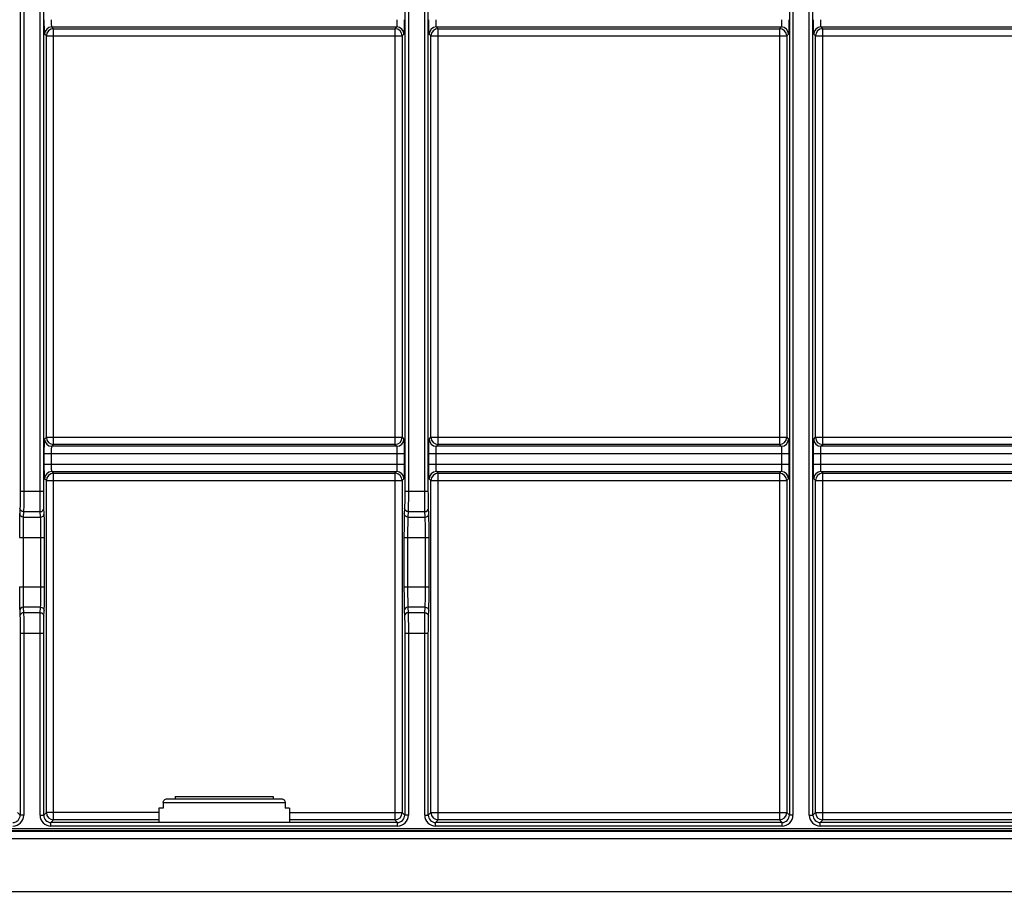
# Model space of a CAD drawing. Units: millimetres. Extents: x -349 to 2376, y 0 to 1680.
# Drawn here: x 714 to 850, y 700 to 820 of the extents above; entities that cross this region are included whole.
import ezdxf
from ezdxf.enums import TextEntityAlignment as Align

# ---------------------------------------------------------------- set-up
doc = ezdxf.new("R2010")
doc.units = ezdxf.units.MM
doc.header["$LTSCALE"] = 130.68
doc.layers.get('0').update_dxf_attribs({"linetype": 'CONTINUOUS'})
doc.layers.add('AXIS', color=7, linetype='CONTINUOUS')
doc.layers.add('DIMS', color=7, linetype='CONTINUOUS')
doc.styles.get("Standard").update_dxf_attribs({"font": 't-flexa.ttf'})
doc.dimstyles.new('DIMSTYLE_1', dxfattribs={"dimtxt": 28, "dimasz": 28, "dimexe": 0.18, "dimexo": 0.0625, "dimgap": 0.09, "dimtad": 1, "dimdec": 1, "dimdsep": 46, "dimtxsty": 'Standard', "dimblk": '_FILLED', "dimblk1": '_FILLED', "dimblk2": '_FILLED', "dimcen": 0.09, "dimclrt": 5, "dimadec": 0, "dimazin": 0, "dimtp": 0.8, "dimtm": 0.8, "dimtfac": 1, "dimtdec": 1, "dimtofl": 0, "dimtmove": 0, "dimatfit": 3, "dimldrblk": '_FILLED', "dimfxl": 1, "dimtolj": 1, "dimarcsym": 0})
doc.dimstyles.new('DIMSTYLE_2', dxfattribs={"dimtxt": 28, "dimasz": 28, "dimexe": 0.18, "dimexo": 0.0625, "dimgap": 0.09, "dimtad": 1, "dimdec": 1, "dimdsep": 46, "dimtxsty": 'Standard', "dimblk": '_FILLED', "dimblk1": '_FILLED', "dimblk2": '_FILLED', "dimcen": 0.09, "dimclrt": 5, "dimadec": 0, "dimazin": 0, "dimtp": 1.2, "dimtm": 1.2, "dimtfac": 1, "dimtdec": 1, "dimtofl": 0, "dimtmove": 0, "dimatfit": 3, "dimldrblk": '_FILLED', "dimfxl": 1, "dimtolj": 1, "dimarcsym": 0})

# ---------------------------------------------------------------- blocks, each defined once
blk = doc.blocks.new('_FILLED')
at = {"color": 0, "linetype": 'ByBlock'}
blk.add_solid([(0, 0), (-1, 0.2857), (-1, -0.2857)], dxfattribs=at)
blk = doc.blocks.new('*D1')
at = {"layer": 'DIMS', "color": 2, "linetype": 'Continuous'}
for p, q in [((349.82, 596.95), (349.82, 1009.07)), ((1348.87, 705.95), (1348.87, 1009.07)), ((349.82, 993.07), (849.35, 993.07)), ((1348.87, 993.07), (849.35, 993.07))]:
    blk.add_line(p, q, dxfattribs=at)
at = {"layer": 'DIMS', "color": 2, "linetype": 'Continuous', "xscale": 28, "yscale": 28, "zscale": 28, "rotation": 180}
blk.add_blockref('_FILLED', (349.82, 993.07), dxfattribs=at)
at = {"layer": 'DIMS', "color": 2, "linetype": 'Continuous', "xscale": 28, "yscale": 28, "zscale": 28}
blk.add_blockref('_FILLED', (1348.87, 993.07), dxfattribs=at)
at = {"layer": 'DIMS', "color": 5, "linetype": 'Continuous'}
blk.add_text('999', height=28, dxfattribs=at).set_placement((849.35, 1000.07), align=Align.CENTER)
blk = doc.blocks.new('*D2')
at = {"layer": 'DIMS', "color": 2, "linetype": 'Continuous'}
for p, q in [((336.37, 705.95), (336.37, 1071.91)), ((1348.87, 705.95), (1348.87, 1071.91)), ((336.37, 1055.91), (842.62, 1055.91)), ((1348.87, 1055.91), (842.62, 1055.91))]:
    blk.add_line(p, q, dxfattribs=at)
at = {"layer": 'DIMS', "color": 2, "linetype": 'Continuous', "xscale": 28, "yscale": 28, "zscale": 28, "rotation": 180}
blk.add_blockref('_FILLED', (336.37, 1055.91), dxfattribs=at)
at = {"layer": 'DIMS', "color": 2, "linetype": 'Continuous', "xscale": 28, "yscale": 28, "zscale": 28}
blk.add_blockref('_FILLED', (1348.87, 1055.91), dxfattribs=at)
at = {"layer": 'DIMS', "color": 5, "linetype": 'Continuous'}
blk.add_text('1012.5', height=28, dxfattribs=at).set_placement((842.62, 1062.91), align=Align.CENTER)

msp = doc.modelspace()

# ---------------------------------------------------------------- linework, layer by layer
at = {"color": 9, "linetype": 'Continuous'}
for p, q in [((820.247, 931.321), (820.247, 710.57)), ((820.747, 931.321), (820.747, 710.57)), ((822.997, 710.57), (822.997, 931.321)), ((823.497, 710.57), (823.497, 931.321)), ((714.247, 886.661), (714.247, 755.23)), ((714.747, 886.661), (714.747, 755.23)), ((716.997, 755.23), (716.997, 886.661)), ((717.497, 755.23), (717.497, 886.661)), ((767.247, 886.661), (767.247, 755.23)), ((767.747, 886.661), (767.747, 755.23)), ((769.997, 755.23), (769.997, 886.661)), ((770.497, 755.23), (770.497, 886.661)), ((717.855, 817.963), (717.61, 818.208)), ((718.855, 818.963), (718.61, 819.208)), ((718.61, 819.208), (766.134, 819.208)), ((718.855, 761.655), (718.855, 818.963)), ((718.855, 818.963), (765.889, 818.963)), ((766.134, 819.208), (765.889, 818.963)), ((765.889, 818.963), (765.889, 761.655)), ((767.134, 818.208), (766.889, 817.963)), ((770.855, 817.963), (770.61, 818.208)), ((771.855, 818.963), (771.61, 819.208)), ((771.61, 819.208), (819.134, 819.208)), ((771.855, 761.655), (771.855, 818.963)), ((771.855, 818.963), (818.889, 818.963)), ((819.134, 819.208), (818.889, 818.963)), ((818.889, 818.963), (818.889, 761.655)), ((820.134, 818.208), (819.889, 817.963)), ((823.855, 817.963), (823.61, 818.208)), ((824.61, 819.208), (872.134, 819.208)), ((824.855, 818.963), (824.61, 819.208)), ((824.855, 761.655), (824.855, 818.963)), ((824.855, 818.963), (871.889, 818.963)), ((717.855, 762.655), (717.855, 817.963)), ((717.855, 817.963), (766.889, 817.963)), ((766.889, 817.963), (766.889, 762.655)), ((770.855, 762.655), (770.855, 817.963)), ((770.855, 817.963), (819.889, 817.963)), ((819.889, 817.963), (819.889, 762.655)), ((823.855, 762.655), (823.855, 817.963)), ((823.855, 817.963), (872.889, 817.963)), ((717.61, 762.41), (717.855, 762.655)), ((717.855, 762.655), (766.889, 762.655)), ((766.889, 762.655), (767.134, 762.41)), ((770.61, 762.41), (770.855, 762.655)), ((770.855, 762.655), (819.889, 762.655)), ((819.889, 762.655), (820.134, 762.41)), ((823.61, 762.41), (823.855, 762.655)), ((823.855, 762.655), (872.889, 762.655)), ((718.61, 761.41), (718.855, 761.655)), ((766.134, 761.41), (718.61, 761.41)), ((765.889, 761.655), (718.855, 761.655)), ((765.889, 761.655), (766.134, 761.41)), ((771.61, 761.41), (771.855, 761.655)), ((819.134, 761.41), (771.61, 761.41)), ((818.889, 761.655), (771.855, 761.655)), ((818.889, 761.655), (819.134, 761.41)), ((824.61, 761.41), (824.855, 761.655)), ((872.134, 761.41), (824.61, 761.41)), ((871.889, 761.655), (824.855, 761.655)), ((717.576, 758.934), (717.576, 760.41)), ((717.576, 760.41), (767.168, 760.41)), ((718.575, 758.934), (718.575, 760.41)), ((766.169, 760.41), (766.169, 758.934)), ((767.168, 760.41), (767.168, 758.934)), ((770.576, 758.934), (770.576, 760.41)), ((770.576, 760.41), (820.168, 760.41)), ((771.575, 758.934), (771.575, 760.41)), ((819.169, 760.41), (819.169, 758.934)), ((820.168, 760.41), (820.168, 758.934)), ((823.576, 758.934), (823.576, 760.41)), ((823.576, 760.41), (873.168, 760.41)), ((824.575, 758.934), (824.575, 760.41)), ((717.576, 758.934), (767.168, 758.934)), ((770.576, 758.934), (820.168, 758.934)), ((823.576, 758.934), (873.168, 758.934)), ((718.855, 757.69), (718.61, 757.935)), ((718.61, 757.935), (766.134, 757.935)), ((718.855, 709.928), (718.855, 757.69)), ((718.855, 757.69), (765.889, 757.69)), ((766.134, 757.935), (765.889, 757.69)), ((765.889, 757.69), (765.889, 709.928)), ((771.855, 757.69), (771.61, 757.935)), ((771.61, 757.935), (819.134, 757.935)), ((771.855, 709.928), (771.855, 757.69)), ((771.855, 757.69), (818.889, 757.69)), ((819.134, 757.935), (818.889, 757.69)), ((818.889, 757.69), (818.889, 709.928)), ((824.61, 757.935), (872.134, 757.935)), ((824.855, 757.69), (824.61, 757.935)), ((824.855, 709.928), (824.855, 757.69)), ((824.855, 757.69), (871.889, 757.69)), ((717.855, 756.69), (717.61, 756.935)), ((717.855, 710.928), (717.855, 756.69)), ((717.855, 756.69), (766.889, 756.69)), ((767.134, 756.935), (766.889, 756.69)), ((766.889, 756.69), (766.889, 710.928)), ((770.855, 756.69), (770.61, 756.935)), ((770.855, 710.928), (770.855, 756.69)), ((770.855, 756.69), (819.889, 756.69)), ((820.134, 756.935), (819.889, 756.69)), ((819.889, 756.69), (819.889, 710.928)), ((823.855, 756.69), (823.61, 756.935)), ((823.855, 710.928), (823.855, 756.69)), ((823.855, 756.69), (872.889, 756.69)), ((714.247, 755.23), (717.497, 755.23)), ((767.247, 755.23), (770.497, 755.23)), ((714.219, 752.881), (714.183, 752.134)), ((714.719, 752.411), (714.683, 751.664)), ((714.719, 752.411), (717.025, 752.411)), ((717.061, 751.664), (717.025, 752.411)), ((717.561, 752.134), (717.525, 752.881)), ((767.219, 752.881), (767.183, 752.134)), ((767.719, 752.411), (767.683, 751.664)), ((767.719, 752.411), (770.025, 752.411)), ((770.061, 751.664), (770.025, 752.411)), ((770.561, 752.134), (770.525, 752.881)), ((714.683, 751.664), (717.061, 751.664)), ((767.683, 751.664), (770.061, 751.664)), ((714.143, 748.845), (717.601, 748.845)), ((714.643, 748.845), (714.643, 742.046)), ((717.101, 742.046), (717.101, 748.845)), ((717.601, 742.046), (717.601, 748.845)), ((767.143, 748.845), (767.143, 742.046)), ((767.143, 748.845), (770.601, 748.845)), ((767.643, 748.845), (767.643, 742.046)), ((770.101, 742.046), (770.101, 748.845)), ((770.601, 742.046), (770.601, 748.845)), ((714.143, 742.046), (717.601, 742.046)), ((767.143, 742.046), (770.601, 742.046)), ((714.183, 738.757), (714.219, 738.01)), ((714.683, 739.227), (714.719, 738.48)), ((717.061, 739.227), (714.683, 739.227)), ((717.025, 738.48), (714.719, 738.48)), ((717.025, 738.48), (717.061, 739.227)), ((717.525, 738.01), (717.561, 738.757)), ((767.183, 738.757), (767.219, 738.01)), ((767.683, 739.227), (767.719, 738.48)), ((770.061, 739.227), (767.683, 739.227)), ((770.025, 738.48), (767.719, 738.48)), ((770.025, 738.48), (770.061, 739.227)), ((770.525, 738.01), (770.561, 738.757)), ((714.247, 735.661), (714.247, 710.57)), ((714.247, 735.661), (717.497, 735.661)), ((714.747, 735.661), (714.747, 710.57)), ((716.997, 710.57), (716.997, 735.661)), ((717.497, 710.57), (717.497, 735.661)), ((767.247, 735.661), (767.247, 710.57)), ((767.247, 735.661), (770.497, 735.661)), ((767.747, 735.661), (767.747, 710.57)), ((769.997, 710.57), (769.997, 735.661)), ((770.497, 710.57), (770.497, 735.661)), ((733.96, 712.323), (750.784, 712.323)), ((713.889, 710.928), (714.247, 710.57)), ((714.747, 710.57), (714.247, 710.57)), ((716.997, 710.57), (717.497, 710.57)), ((717.497, 710.57), (717.855, 710.928)), ((733.372, 710.928), (717.855, 710.928)), ((718.496, 709.57), (718.855, 709.928)), ((733.372, 709.928), (718.855, 709.928)), ((751.372, 710.928), (766.889, 710.928)), ((765.889, 709.928), (751.372, 709.928)), ((765.889, 709.928), (766.248, 709.57)), ((766.889, 710.928), (767.247, 710.57)), ((767.747, 710.57), (767.247, 710.57)), ((769.997, 710.57), (770.497, 710.57)), ((770.497, 710.57), (770.855, 710.928)), ((770.855, 710.928), (819.889, 710.928)), ((771.496, 709.57), (771.855, 709.928)), ((818.889, 709.928), (771.855, 709.928)), ((818.889, 709.928), (819.248, 709.57)), ((819.889, 710.928), (820.247, 710.57)), ((820.747, 710.57), (820.247, 710.57)), ((822.997, 710.57), (823.497, 710.57)), ((823.497, 710.57), (823.855, 710.928)), ((823.855, 710.928), (872.889, 710.928)), ((824.496, 709.57), (824.855, 709.928)), ((871.889, 709.928), (824.855, 709.928)), ((349.239, 708.73), (1348.654, 708.73)), ((1347.643, 708.431), (350.26, 708.431)), ((1347.628, 708.338), (350.291, 708.338)), ((718.496, 709.07), (718.496, 709.57)), ((766.248, 709.57), (718.496, 709.57)), ((766.248, 709.07), (718.496, 709.07)), ((766.248, 709.07), (766.248, 709.57)), ((771.496, 709.07), (771.496, 709.57)), ((819.248, 709.57), (771.496, 709.57)), ((819.248, 709.07), (771.496, 709.07)), ((819.248, 709.07), (819.248, 709.57)), ((872.248, 709.57), (824.496, 709.57)), ((824.496, 709.07), (824.496, 709.57)), ((872.248, 709.07), (824.496, 709.07)), ((349.291, 707.339), (1348.628, 707.339)), ((349.291, 700.052), (1348.628, 700.052))]:
    msp.add_line(p, q, dxfattribs=at)
at = {"color": 7, "linetype": 'Continuous'}
for p, q in [((734.497, 712.823), (750.247, 712.823)), ((733.96, 711.523), (733.373, 711.523)), ((733.96, 712.323), (733.96, 711.523)), ((750.784, 712.323), (750.784, 711.523)), ((751.371, 711.523), (750.784, 711.523))]:
    msp.add_line(p, q, dxfattribs=at)
at = {"color": 9, "linetype": 'Continuous'}
for centre, radius, start, end in [((718.61, 818.207), 1, 90.02106, 179.97894), ((718.855, 817.962), 1, 90.02144, 179.97856), ((765.889, 817.962), 1, 0.02144, 89.97856), ((766.134, 818.207), 1, 0.02106, 89.97894), ((771.61, 818.207), 1, 90.02106, 179.97894), ((771.855, 817.962), 1, 90.02144, 179.97856), ((818.889, 817.962), 1, 0.02144, 89.97856), ((819.134, 818.207), 1, 0.02106, 89.97894), ((824.61, 818.207), 1, 90.02106, 179.97894), ((824.855, 817.962), 1, 90.02144, 179.97856), ((718.855, 762.655), 1, 180.02144, 269.97856), ((765.889, 762.655), 1, 270.02144, 359.97856), ((771.855, 762.655), 1, 180.02144, 269.97856), ((818.889, 762.655), 1, 270.02144, 359.97856), ((824.855, 762.655), 1, 180.02144, 269.97856), ((718.61, 762.41), 1, 180.02106, 269.97894), ((766.134, 762.41), 1, 270.02106, 359.97894), ((771.61, 762.41), 1, 180.02106, 269.97894), ((819.134, 762.41), 1, 270.02106, 359.97894), ((824.61, 762.41), 1, 180.02106, 269.97894), ((718.61, 756.934), 1, 90.02106, 179.97894), ((718.855, 756.689), 1, 90.02144, 179.97856), ((765.889, 756.689), 1, 0.02144, 89.97856), ((766.134, 756.934), 1, 0.02106, 89.97894), ((771.61, 756.934), 1, 90.02106, 179.97894), ((771.855, 756.689), 1, 90.02144, 179.97856), ((818.889, 756.689), 1, 0.02144, 89.97856), ((819.134, 756.934), 1, 0.02106, 89.97894), ((824.61, 756.934), 1, 90.02106, 179.97894), ((824.855, 756.689), 1, 90.02144, 179.97856), ((713.248, 710.57), 1.5, 269.99667, 0.00333), ((713.248, 710.57), 1, 269.98405, 0.01595), ((718.496, 710.57), 1.5, 179.99664, 270.00336), ((718.496, 710.57), 1, 179.98405, 270.01595), ((718.855, 710.929), 1, 180.02143, 269.97857), ((765.889, 710.929), 1, 270.02143, 359.97857), ((766.248, 710.57), 1.5, 269.99667, 0.00333), ((766.248, 710.57), 1, 269.98405, 0.01595), ((771.496, 710.57), 1.5, 179.99664, 270.00336), ((771.496, 710.57), 1, 179.98405, 270.01595), ((771.855, 710.929), 1, 180.02143, 269.97857), ((818.889, 710.929), 1, 270.02143, 359.97857), ((819.248, 710.57), 1.5, 269.99667, 0.00333), ((819.248, 710.57), 1, 269.98405, 0.01595), ((824.496, 710.57), 1.5, 179.99664, 270.00336), ((824.496, 710.57), 1, 179.98405, 270.01595), ((824.855, 710.929), 1, 180.02143, 269.97857)]:
    msp.add_arc(centre, radius, start, end, dxfattribs=at)
for points, knots in [([(717.61, 818.208), (717.607, 818.211), (717.607, 818.228), (717.602, 818.258), (717.6, 818.308), (717.595, 818.409), (717.59, 818.577), (717.585, 818.823), (717.581, 819.121), (717.577, 819.588), (717.576, 819.955), (717.576, 820.207)], [0, 0, 0, 0, 0.0066162, 0.0224537, 0.0474585, 0.0814176, 0.1748545, 0.2992809, 0.450034, 0.6214572, 1, 1, 1, 1]), ([(718.61, 819.208), (718.603, 819.211), (718.604, 819.246), (718.593, 819.298), (718.591, 819.393), (718.585, 819.515), (718.581, 819.664), (718.577, 819.898), (718.575, 820.081), (718.575, 820.207)], [0, 0, 0, 0, 0.0231054, 0.0822342, 0.1756683, 0.2999994, 0.4506035, 0.6218484, 1, 1, 1, 1]), ([(766.169, 820.207), (766.169, 820.081), (766.168, 819.898), (766.163, 819.664), (766.16, 819.515), (766.153, 819.393), (766.151, 819.298), (766.14, 819.246), (766.141, 819.211), (766.134, 819.208)], [0, 0, 0, 0, 0.3781516, 0.5493965, 0.7000006, 0.8243317, 0.9177658, 0.9768946, 1, 1, 1, 1]), ([(767.168, 820.207), (767.168, 819.955), (767.167, 819.588), (767.163, 819.121), (767.159, 818.823), (767.154, 818.577), (767.15, 818.409), (767.144, 818.308), (767.142, 818.258), (767.137, 818.228), (767.137, 818.211), (767.134, 818.208)], [0, 0, 0, 0, 0.3785428, 0.549966, 0.7007191, 0.8251455, 0.9185824, 0.9525415, 0.9775463, 0.9933838, 1, 1, 1, 1]), ([(770.61, 818.208), (770.607, 818.211), (770.607, 818.228), (770.602, 818.258), (770.6, 818.308), (770.595, 818.409), (770.59, 818.577), (770.585, 818.823), (770.581, 819.121), (770.577, 819.588), (770.576, 819.955), (770.576, 820.207)], [0, 0, 0, 0, 0.0066162, 0.0224537, 0.0474585, 0.0814176, 0.1748545, 0.2992809, 0.450034, 0.6214572, 1, 1, 1, 1]), ([(771.61, 819.208), (771.603, 819.211), (771.604, 819.246), (771.593, 819.298), (771.591, 819.393), (771.585, 819.515), (771.581, 819.664), (771.577, 819.898), (771.575, 820.081), (771.575, 820.207)], [0, 0, 0, 0, 0.0231054, 0.0822342, 0.1756683, 0.2999994, 0.4506035, 0.6218484, 1, 1, 1, 1]), ([(819.169, 820.207), (819.169, 820.081), (819.168, 819.898), (819.163, 819.664), (819.16, 819.515), (819.153, 819.393), (819.151, 819.298), (819.14, 819.246), (819.141, 819.211), (819.134, 819.208)], [0, 0, 0, 0, 0.3781516, 0.5493965, 0.7000006, 0.8243317, 0.9177658, 0.9768946, 1, 1, 1, 1]), ([(820.168, 820.207), (820.168, 819.955), (820.167, 819.588), (820.163, 819.121), (820.159, 818.823), (820.154, 818.577), (820.15, 818.409), (820.144, 818.308), (820.142, 818.258), (820.137, 818.228), (820.137, 818.211), (820.134, 818.208)], [0, 0, 0, 0, 0.3785428, 0.549966, 0.7007191, 0.8251455, 0.9185824, 0.9525415, 0.9775463, 0.9933838, 1, 1, 1, 1]), ([(823.61, 818.208), (823.607, 818.211), (823.607, 818.228), (823.602, 818.258), (823.6, 818.308), (823.595, 818.409), (823.59, 818.577), (823.585, 818.823), (823.581, 819.121), (823.577, 819.588), (823.576, 819.955), (823.576, 820.207)], [0, 0, 0, 0, 0.0066162, 0.0224537, 0.0474585, 0.0814176, 0.1748545, 0.2992809, 0.450034, 0.6214572, 1, 1, 1, 1]), ([(824.61, 819.208), (824.603, 819.211), (824.604, 819.246), (824.593, 819.298), (824.591, 819.393), (824.585, 819.515), (824.581, 819.664), (824.577, 819.898), (824.575, 820.081), (824.575, 820.207)], [0, 0, 0, 0, 0.0231054, 0.0822342, 0.1756683, 0.2999994, 0.4506035, 0.6218484, 1, 1, 1, 1]), ([(717.576, 760.41), (717.576, 760.663), (717.577, 761.03), (717.581, 761.497), (717.585, 761.795), (717.59, 762.04), (717.595, 762.209), (717.6, 762.31), (717.602, 762.36), (717.607, 762.39), (717.607, 762.407), (717.61, 762.41)], [0, 0, 0, 0, 0.3785428, 0.549966, 0.7007191, 0.8251455, 0.9185824, 0.9525415, 0.9775463, 0.9933838, 1, 1, 1, 1]), ([(718.575, 760.41), (718.575, 760.537), (718.577, 760.72), (718.581, 760.954), (718.585, 761.103), (718.591, 761.224), (718.593, 761.32), (718.604, 761.372), (718.603, 761.407), (718.61, 761.41)], [0, 0, 0, 0, 0.3781516, 0.5493965, 0.7000006, 0.8243317, 0.9177658, 0.9768946, 1, 1, 1, 1]), ([(766.134, 761.41), (766.141, 761.407), (766.14, 761.372), (766.151, 761.32), (766.153, 761.224), (766.16, 761.103), (766.163, 760.954), (766.168, 760.72), (766.169, 760.537), (766.169, 760.41)], [0, 0, 0, 0, 0.0231054, 0.0822342, 0.1756683, 0.2999994, 0.4506035, 0.6218484, 1, 1, 1, 1]), ([(767.134, 762.41), (767.137, 762.407), (767.137, 762.39), (767.142, 762.36), (767.144, 762.31), (767.15, 762.209), (767.154, 762.04), (767.159, 761.795), (767.163, 761.497), (767.167, 761.03), (767.168, 760.663), (767.168, 760.41)], [0, 0, 0, 0, 0.0066162, 0.0224537, 0.0474585, 0.0814176, 0.1748545, 0.2992809, 0.450034, 0.6214572, 1, 1, 1, 1]), ([(770.576, 760.41), (770.576, 760.663), (770.577, 761.03), (770.581, 761.497), (770.585, 761.795), (770.59, 762.04), (770.595, 762.209), (770.6, 762.31), (770.602, 762.36), (770.607, 762.39), (770.607, 762.407), (770.61, 762.41)], [0, 0, 0, 0, 0.3785428, 0.549966, 0.7007191, 0.8251455, 0.9185824, 0.9525415, 0.9775463, 0.9933838, 1, 1, 1, 1]), ([(771.575, 760.41), (771.575, 760.537), (771.577, 760.72), (771.581, 760.954), (771.585, 761.103), (771.591, 761.224), (771.593, 761.32), (771.604, 761.372), (771.603, 761.407), (771.61, 761.41)], [0, 0, 0, 0, 0.3781516, 0.5493965, 0.7000006, 0.8243317, 0.9177658, 0.9768946, 1, 1, 1, 1]), ([(819.134, 761.41), (819.141, 761.407), (819.14, 761.372), (819.151, 761.32), (819.153, 761.224), (819.16, 761.103), (819.163, 760.954), (819.168, 760.72), (819.169, 760.537), (819.169, 760.41)], [0, 0, 0, 0, 0.0231054, 0.0822342, 0.1756683, 0.2999994, 0.4506035, 0.6218484, 1, 1, 1, 1]), ([(820.134, 762.41), (820.137, 762.407), (820.137, 762.39), (820.142, 762.36), (820.144, 762.31), (820.15, 762.209), (820.154, 762.04), (820.159, 761.795), (820.163, 761.497), (820.167, 761.03), (820.168, 760.663), (820.168, 760.41)], [0, 0, 0, 0, 0.0066162, 0.0224537, 0.0474585, 0.0814176, 0.1748545, 0.2992809, 0.450034, 0.6214572, 1, 1, 1, 1]), ([(823.576, 760.41), (823.576, 760.663), (823.577, 761.03), (823.581, 761.497), (823.585, 761.795), (823.59, 762.04), (823.595, 762.209), (823.6, 762.31), (823.602, 762.36), (823.607, 762.39), (823.607, 762.407), (823.61, 762.41)], [0, 0, 0, 0, 0.3785428, 0.549966, 0.7007191, 0.8251455, 0.9185824, 0.9525415, 0.9775463, 0.9933838, 1, 1, 1, 1]), ([(824.575, 760.41), (824.575, 760.537), (824.577, 760.72), (824.581, 760.954), (824.585, 761.103), (824.591, 761.224), (824.593, 761.32), (824.604, 761.372), (824.603, 761.407), (824.61, 761.41)], [0, 0, 0, 0, 0.3781516, 0.5493965, 0.7000006, 0.8243317, 0.9177658, 0.9768946, 1, 1, 1, 1]), ([(717.61, 756.935), (717.607, 756.938), (717.607, 756.955), (717.602, 756.984), (717.6, 757.035), (717.595, 757.136), (717.59, 757.304), (717.585, 757.55), (717.581, 757.848), (717.577, 758.315), (717.576, 758.682), (717.576, 758.934)], [0, 0, 0, 0, 0.0066162, 0.0224537, 0.0474585, 0.0814176, 0.1748545, 0.2992809, 0.450034, 0.6214572, 1, 1, 1, 1]), ([(718.61, 757.935), (718.603, 757.938), (718.604, 757.973), (718.593, 758.024), (718.591, 758.12), (718.585, 758.242), (718.581, 758.391), (718.577, 758.625), (718.575, 758.808), (718.575, 758.934)], [0, 0, 0, 0, 0.0231054, 0.0822342, 0.1756683, 0.2999994, 0.4506035, 0.6218484, 1, 1, 1, 1]), ([(766.169, 758.934), (766.169, 758.808), (766.168, 758.625), (766.163, 758.391), (766.16, 758.242), (766.153, 758.12), (766.151, 758.024), (766.14, 757.973), (766.141, 757.938), (766.134, 757.935)], [0, 0, 0, 0, 0.3781516, 0.5493965, 0.7000006, 0.8243317, 0.9177658, 0.9768946, 1, 1, 1, 1]), ([(767.168, 758.934), (767.168, 758.682), (767.167, 758.315), (767.163, 757.848), (767.159, 757.55), (767.154, 757.304), (767.15, 757.136), (767.144, 757.035), (767.142, 756.984), (767.137, 756.955), (767.137, 756.938), (767.134, 756.935)], [0, 0, 0, 0, 0.3785428, 0.549966, 0.7007191, 0.8251455, 0.9185824, 0.9525415, 0.9775463, 0.9933838, 1, 1, 1, 1]), ([(770.61, 756.935), (770.607, 756.938), (770.607, 756.955), (770.602, 756.984), (770.6, 757.035), (770.595, 757.136), (770.59, 757.304), (770.585, 757.55), (770.581, 757.848), (770.577, 758.315), (770.576, 758.682), (770.576, 758.934)], [0, 0, 0, 0, 0.0066162, 0.0224537, 0.0474585, 0.0814176, 0.1748545, 0.2992809, 0.450034, 0.6214572, 1, 1, 1, 1]), ([(771.61, 757.935), (771.603, 757.938), (771.604, 757.973), (771.593, 758.024), (771.591, 758.12), (771.585, 758.242), (771.581, 758.391), (771.577, 758.625), (771.575, 758.808), (771.575, 758.934)], [0, 0, 0, 0, 0.0231054, 0.0822342, 0.1756683, 0.2999994, 0.4506035, 0.6218484, 1, 1, 1, 1]), ([(819.169, 758.934), (819.169, 758.808), (819.168, 758.625), (819.163, 758.391), (819.16, 758.242), (819.153, 758.12), (819.151, 758.024), (819.14, 757.973), (819.141, 757.938), (819.134, 757.935)], [0, 0, 0, 0, 0.3781516, 0.5493965, 0.7000006, 0.8243317, 0.9177658, 0.9768946, 1, 1, 1, 1]), ([(820.168, 758.934), (820.168, 758.682), (820.167, 758.315), (820.163, 757.848), (820.159, 757.55), (820.154, 757.304), (820.15, 757.136), (820.144, 757.035), (820.142, 756.984), (820.137, 756.955), (820.137, 756.938), (820.134, 756.935)], [0, 0, 0, 0, 0.3785428, 0.549966, 0.7007191, 0.8251455, 0.9185824, 0.9525415, 0.9775463, 0.9933838, 1, 1, 1, 1]), ([(823.61, 756.935), (823.607, 756.938), (823.607, 756.955), (823.602, 756.984), (823.6, 757.035), (823.595, 757.136), (823.59, 757.304), (823.585, 757.55), (823.581, 757.848), (823.577, 758.315), (823.576, 758.682), (823.576, 758.934)], [0, 0, 0, 0, 0.0066162, 0.0224537, 0.0474585, 0.0814176, 0.1748545, 0.2992809, 0.450034, 0.6214572, 1, 1, 1, 1]), ([(824.61, 757.935), (824.603, 757.938), (824.604, 757.973), (824.593, 758.024), (824.591, 758.12), (824.585, 758.242), (824.581, 758.391), (824.577, 758.625), (824.575, 758.808), (824.575, 758.934)], [0, 0, 0, 0, 0.0231054, 0.0822342, 0.1756683, 0.2999994, 0.4506035, 0.6218484, 1, 1, 1, 1]), ([(714.247, 755.23), (714.247, 754.752), (714.242, 753.969), (714.233, 753.185), (714.219, 752.881)], [0, 0, 0, 0, 0.6103499, 1, 1, 1, 1]), ([(714.747, 755.23), (714.747, 754.656), (714.742, 753.717), (714.733, 752.777), (714.719, 752.411)], [0, 0, 0, 0, 0.6103613, 1, 1, 1, 1]), ([(717.025, 752.411), (717.011, 752.777), (717.002, 753.717), (716.997, 754.656), (716.997, 755.23)], [0, 0, 0, 0, 0.3896387, 1, 1, 1, 1]), ([(717.525, 752.881), (717.511, 753.185), (717.502, 753.969), (717.497, 754.752), (717.497, 755.23)], [0, 0, 0, 0, 0.3896501, 1, 1, 1, 1]), ([(767.247, 755.23), (767.247, 754.752), (767.242, 753.969), (767.233, 753.185), (767.219, 752.881)], [0, 0, 0, 0, 0.6103499, 1, 1, 1, 1]), ([(767.747, 755.23), (767.747, 754.656), (767.742, 753.717), (767.733, 752.777), (767.719, 752.411)], [0, 0, 0, 0, 0.6103613, 1, 1, 1, 1]), ([(770.025, 752.411), (770.011, 752.777), (770.002, 753.717), (769.997, 754.656), (769.997, 755.23)], [0, 0, 0, 0, 0.3896387, 1, 1, 1, 1]), ([(770.525, 752.881), (770.511, 753.185), (770.502, 753.969), (770.497, 754.752), (770.497, 755.23)], [0, 0, 0, 0, 0.3896501, 1, 1, 1, 1]), ([(714.183, 752.134), (714.162, 751.707), (714.151, 750.61), (714.143, 749.514), (714.143, 748.845)], [0, 0, 0, 0, 0.38965, 1, 1, 1, 1]), ([(714.683, 751.664), (714.557, 751.665), (714.299, 751.759), (714.184, 752.013), (714.183, 752.134)], [0, 0, 0, 0, 0.510881, 1, 1, 1, 1]), ([(714.719, 752.411), (714.592, 752.412), (714.335, 752.506), (714.22, 752.76), (714.219, 752.881)], [0, 0, 0, 0, 0.510881, 1, 1, 1, 1]), ([(717.025, 752.411), (717.152, 752.412), (717.41, 752.506), (717.525, 752.76), (717.525, 752.881)], [0, 0, 0, 0, 0.510881, 1, 1, 1, 1]), ([(717.061, 751.664), (717.187, 751.665), (717.445, 751.759), (717.56, 752.013), (717.561, 752.134)], [0, 0, 0, 0, 0.510881, 1, 1, 1, 1]), ([(717.601, 748.845), (717.601, 749.514), (717.594, 750.61), (717.582, 751.707), (717.561, 752.134)], [0, 0, 0, 0, 0.61035, 1, 1, 1, 1]), ([(767.183, 752.134), (767.162, 751.707), (767.151, 750.61), (767.143, 749.514), (767.143, 748.845)], [0, 0, 0, 0, 0.38965, 1, 1, 1, 1]), ([(767.683, 751.664), (767.557, 751.665), (767.299, 751.759), (767.184, 752.013), (767.183, 752.134)], [0, 0, 0, 0, 0.510881, 1, 1, 1, 1]), ([(767.719, 752.411), (767.592, 752.412), (767.335, 752.506), (767.22, 752.76), (767.219, 752.881)], [0, 0, 0, 0, 0.510881, 1, 1, 1, 1]), ([(770.025, 752.411), (770.152, 752.412), (770.41, 752.506), (770.525, 752.76), (770.525, 752.881)], [0, 0, 0, 0, 0.510881, 1, 1, 1, 1]), ([(770.061, 751.664), (770.187, 751.665), (770.445, 751.759), (770.56, 752.013), (770.561, 752.134)], [0, 0, 0, 0, 0.510881, 1, 1, 1, 1]), ([(770.601, 748.845), (770.601, 749.514), (770.594, 750.61), (770.582, 751.707), (770.561, 752.134)], [0, 0, 0, 0, 0.61035, 1, 1, 1, 1]), ([(714.683, 751.664), (714.662, 751.298), (714.65, 750.358), (714.643, 749.418), (714.643, 748.845)], [0, 0, 0, 0, 0.3896635, 1, 1, 1, 1]), ([(717.101, 748.845), (717.101, 749.418), (717.094, 750.358), (717.082, 751.298), (717.061, 751.664)], [0, 0, 0, 0, 0.6103365, 1, 1, 1, 1]), ([(767.683, 751.664), (767.662, 751.298), (767.65, 750.358), (767.643, 749.418), (767.643, 748.845)], [0, 0, 0, 0, 0.3896635, 1, 1, 1, 1]), ([(770.101, 748.845), (770.101, 749.418), (770.094, 750.358), (770.082, 751.298), (770.061, 751.664)], [0, 0, 0, 0, 0.6103365, 1, 1, 1, 1]), ([(714.143, 742.046), (714.143, 741.377), (714.151, 740.281), (714.162, 739.184), (714.183, 738.757)], [0, 0, 0, 0, 0.61035, 1, 1, 1, 1]), ([(714.643, 742.046), (714.643, 741.472), (714.65, 740.533), (714.662, 739.593), (714.683, 739.227)], [0, 0, 0, 0, 0.6103365, 1, 1, 1, 1]), ([(717.061, 739.227), (717.082, 739.593), (717.094, 740.533), (717.101, 741.472), (717.101, 742.046)], [0, 0, 0, 0, 0.3896635, 1, 1, 1, 1]), ([(717.561, 738.757), (717.582, 739.184), (717.594, 740.281), (717.601, 741.377), (717.601, 742.046)], [0, 0, 0, 0, 0.38965, 1, 1, 1, 1]), ([(767.143, 742.046), (767.143, 741.377), (767.151, 740.281), (767.162, 739.184), (767.183, 738.757)], [0, 0, 0, 0, 0.61035, 1, 1, 1, 1]), ([(767.643, 742.046), (767.643, 741.472), (767.65, 740.533), (767.662, 739.593), (767.683, 739.227)], [0, 0, 0, 0, 0.6103365, 1, 1, 1, 1]), ([(770.061, 739.227), (770.082, 739.593), (770.094, 740.533), (770.101, 741.472), (770.101, 742.046)], [0, 0, 0, 0, 0.3896635, 1, 1, 1, 1]), ([(770.561, 738.757), (770.582, 739.184), (770.594, 740.281), (770.601, 741.377), (770.601, 742.046)], [0, 0, 0, 0, 0.38965, 1, 1, 1, 1]), ([(714.683, 739.227), (714.557, 739.226), (714.299, 739.132), (714.184, 738.878), (714.183, 738.757)], [0, 0, 0, 0, 0.510881, 1, 1, 1, 1]), ([(714.719, 738.48), (714.592, 738.479), (714.335, 738.385), (714.22, 738.131), (714.219, 738.01)], [0, 0, 0, 0, 0.510881, 1, 1, 1, 1]), ([(714.719, 738.48), (714.733, 738.114), (714.742, 737.174), (714.747, 736.235), (714.747, 735.661)], [0, 0, 0, 0, 0.3896387, 1, 1, 1, 1]), ([(716.997, 735.661), (716.997, 736.235), (717.002, 737.174), (717.011, 738.114), (717.025, 738.48)], [0, 0, 0, 0, 0.6103613, 1, 1, 1, 1]), ([(717.025, 738.48), (717.152, 738.479), (717.41, 738.385), (717.525, 738.131), (717.525, 738.01)], [0, 0, 0, 0, 0.510881, 1, 1, 1, 1]), ([(717.061, 739.227), (717.187, 739.226), (717.445, 739.132), (717.56, 738.878), (717.561, 738.757)], [0, 0, 0, 0, 0.510881, 1, 1, 1, 1]), ([(767.683, 739.227), (767.557, 739.226), (767.299, 739.132), (767.184, 738.878), (767.183, 738.757)], [0, 0, 0, 0, 0.510881, 1, 1, 1, 1]), ([(767.719, 738.48), (767.592, 738.479), (767.335, 738.385), (767.22, 738.131), (767.219, 738.01)], [0, 0, 0, 0, 0.510881, 1, 1, 1, 1]), ([(767.719, 738.48), (767.733, 738.114), (767.742, 737.174), (767.747, 736.235), (767.747, 735.661)], [0, 0, 0, 0, 0.3896387, 1, 1, 1, 1]), ([(769.997, 735.661), (769.997, 736.235), (770.002, 737.174), (770.011, 738.114), (770.025, 738.48)], [0, 0, 0, 0, 0.6103613, 1, 1, 1, 1]), ([(770.025, 738.48), (770.152, 738.479), (770.41, 738.385), (770.525, 738.131), (770.525, 738.01)], [0, 0, 0, 0, 0.510881, 1, 1, 1, 1]), ([(770.061, 739.227), (770.187, 739.226), (770.445, 739.132), (770.56, 738.878), (770.561, 738.757)], [0, 0, 0, 0, 0.510881, 1, 1, 1, 1]), ([(714.219, 738.01), (714.233, 737.705), (714.242, 736.922), (714.247, 736.139), (714.247, 735.661)], [0, 0, 0, 0, 0.3896501, 1, 1, 1, 1]), ([(717.497, 735.661), (717.497, 736.139), (717.502, 736.922), (717.511, 737.705), (717.525, 738.01)], [0, 0, 0, 0, 0.6103499, 1, 1, 1, 1]), ([(767.219, 738.01), (767.233, 737.705), (767.242, 736.922), (767.247, 736.139), (767.247, 735.661)], [0, 0, 0, 0, 0.3896501, 1, 1, 1, 1]), ([(770.497, 735.661), (770.497, 736.139), (770.502, 736.922), (770.511, 737.705), (770.525, 738.01)], [0, 0, 0, 0, 0.6103499, 1, 1, 1, 1])]:
    msp.add_open_spline(points, degree=3, knots=knots, dxfattribs=at)
at = {"color": 7, "linetype": 'Continuous'}
for points, knots in [([(733.96, 712.323), (733.96, 712.454), (734.088, 712.728), (734.365, 712.823), (734.497, 712.823)], [0, 0, 0, 0, 0.4983282, 1, 1, 1, 1]), ([(750.247, 712.823), (750.38, 712.823), (750.657, 712.728), (750.784, 712.454), (750.784, 712.323)], [0, 0, 0, 0, 0.5016718, 1, 1, 1, 1])]:
    msp.add_open_spline(points, degree=3, knots=knots, dxfattribs=at)
at = {"layer": 'AXIS', "color": 7, "linetype": 'Continuous'}
for p, q in [((735.622, 713.156), (735.622, 712.823)), ((735.623, 713.156), (749.121, 713.156)), ((749.122, 713.156), (749.122, 712.823)), ((733.372, 711.523), (733.372, 709.623)), ((751.372, 711.523), (751.372, 709.623))]:
    msp.add_line(p, q, dxfattribs=at)

# ---------------------------------------------------------------- dimensions: what is measured, and where the dimension line sits
at = {"layer": 'DIMS', "color": 2, "linetype": 'Continuous'}
dim = msp.add_linear_dim(base=(336.372, 1055.911), p1=(1348.872, 705.945), p2=(336.372, 705.945), angle=180, dimstyle='DIMSTYLE_2', dxfattribs=at)
dim.commit()
dim.dimension.update_dxf_attribs({"geometry": '*D2', "text_midpoint": (801.581, 1076.911), "dimtype": 160})
dim = msp.add_linear_dim(base=(1348.872, 993.069), p1=(349.823, 596.945), p2=(1348.872, 705.945), dimstyle='DIMSTYLE_1', dxfattribs=at)
dim.commit()
dim.dimension.update_dxf_attribs({"geometry": '*D1', "text_midpoint": (822.307, 1014.069), "dimtype": 160})

doc.saveas('drawing.dxf')
